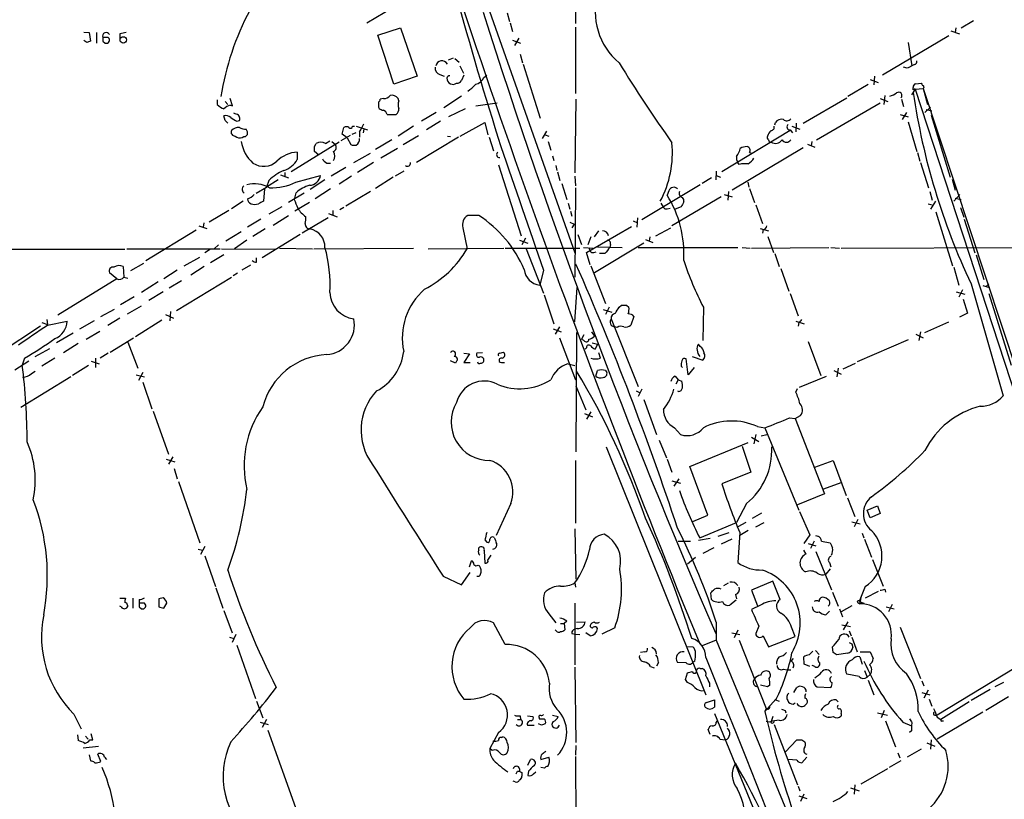
# Model space of a CAD drawing. Extents: x 0 to 1022, y 21 to 830.
# Drawn here: x 352 to 487, y 513 to 620 of the extents above; entities that cross this region are included whole.
import ezdxf

# ---------------------------------------------------------------- set-up
doc = ezdxf.new("R2010")
doc.units = 0
doc.header["$MEASUREMENT"] = 0
doc.layers.add('MAIN', color=5, linetype='CONTINUOUS')

msp = doc.modelspace()

# ---------------------------------------------------------------- linework, layer by layer
at = {"layer": 'MAIN'}
for p, q in [((428.0747, 629.1579), (428.0747, 619.6753)), ((399.3727, 619.7599), (403.098, 621.9613)), ((415.9673, 622.1306), (427.99, 588.0946)), ((418.6767, 621.1146), (419.0153, 619.9293)), ((400.8967, 618.0666), (404.0293, 619.0826)), ((404.0293, 619.0826), (406.3153, 612.3939)), ((419.1, 619.7599), (419.4387, 618.5746)), ((428.0747, 619.1673), (428.0747, 610.0233)), ((480.3987, 619.0826), (480.314, 618.4053)), ((482.854, 620.0139), (481.1607, 618.9979)), ((360.426, 618.4899), (361.188, 618.4053)), ((361.188, 618.4053), (361.3573, 617.2199)), ((362.204, 618.4053), (362.204, 616.9659)), ((365.4213, 618.2359), (365.4213, 617.6433)), ((403.098, 611.2933), (400.8967, 618.0666)), ((479.4673, 617.9819), (470.3233, 612.5633)), ((479.7213, 618.6593), (480.9067, 618.2359)), ((360.8493, 617.0506), (360.426, 617.3046)), ((363.8127, 617.7279), (363.0507, 617.7279)), ((363.0507, 617.2199), (363.3893, 616.9659)), ((419.4387, 617.3893), (420.5393, 616.9659)), ((420.2853, 617.6433), (419.6927, 616.6273)), ((473.8793, 617.0506), (474.3873, 613.8333)), ((420.4547, 615.4419), (420.7933, 614.2566)), ((410.6333, 614.6799), (411.3107, 614.9339)), ((411.48, 614.8493), (412.0727, 614.3413)), ((412.1573, 613.8333), (412.6653, 612.8173)), ((420.878, 614.0873), (423.2487, 606.6366)), ((474.726, 614.0026), (474.3873, 613.8333)), ((406.3153, 612.3939), (403.098, 611.2933)), ((409.448, 612.6479), (410.0407, 612.3939)), ((412.75, 612.5633), (412.4113, 611.8013)), ((415.4593, 612.2246), (415.8827, 612.5633)), ((469.2227, 612.3939), (469.138, 611.2086)), ((473.71, 613.4946), (473.202, 613.6639)), ((465.582, 609.6846), (468.376, 611.2933)), ((468.63, 611.9706), (469.7307, 611.5473)), ((474.8953, 611.3779), (475.6573, 611.4626)), ((412.4113, 609.6846), (409.956, 608.0759)), ((470.662, 609.7693), (470.4927, 608.4993)), ((474.8107, 610.6159), (474.3027, 609.8539)), ((474.5567, 610.5313), (474.5567, 610.8699)), ((474.8107, 610.6159), (475.9113, 610.7006)), ((474.8107, 610.6159), (488.7807, 568.0286)), ((475.9113, 610.7006), (476.504, 608.4993)), ((475.9113, 610.7006), (488.8653, 571.6693)), ((378.7987, 609.1766), (378.7987, 608.4993)), ((379.8993, 608.9226), (380.238, 608.4993)), ((380.9153, 608.3299), (380.5767, 609.3459)), ((380.5767, 608.4146), (380.9153, 608.3299)), ((401.6587, 609.3459), (401.2353, 609.2613)), ((403.7753, 609.0073), (403.6907, 609.3459)), ((414.3587, 608.3299), (417.322, 608.7533)), ((428.1593, 609.2613), (427.99, 599.1013)), ((459.4013, 605.9593), (465.4127, 609.4306)), ((461.264, 603.6733), (469.9847, 608.7533)), ((469.9847, 609.3459), (471.0853, 608.9226)), ((472.948, 609.2613), (473.202, 608.2453)), ((379.8993, 606.2979), (379.73, 606.9753)), ((381.254, 607.2293), (381.0847, 607.3139)), ((400.9813, 608.1606), (401.066, 607.9913)), ((402.1667, 607.1446), (403.4367, 607.1446)), ((408.94, 607.3986), (406.908, 606.2133)), ((412.9193, 607.9066), (410.6333, 606.8059)), ((472.7787, 607.1446), (473.8793, 606.8059)), ((473.6253, 607.3986), (473.0327, 606.4673)), ((476.9273, 608.1606), (476.1653, 607.3986)), ((476.3347, 607.8219), (477.0967, 607.6526)), ((477.012, 607.0599), (479.6367, 598.5086)), ((381.508, 606.2133), (381.8467, 606.2979)), ((409.5327, 606.2133), (407.5853, 605.0279)), ((412.242, 604.1813), (415.6287, 606.0439)), ((415.6287, 606.0439), (416.052, 604.3506)), ((455.5067, 605.7053), (455.5913, 606.0439)), ((458.47, 605.9593), (458.3853, 604.7739)), ((473.8793, 606.1286), (475.0647, 602.0646)), ((381.254, 604.1813), (381.508, 604.0119)), ((382.9473, 604.7739), (382.778, 605.1126)), ((397.0867, 604.2659), (395.8167, 603.5039)), ((395.986, 604.4353), (396.24, 605.3666)), ((396.6633, 603.9273), (395.986, 604.4353)), ((397.3407, 604.4353), (397.9333, 604.6893)), ((397.4253, 605.5359), (397.6793, 605.5359)), ((397.9333, 605.5359), (399.4573, 605.0279)), ((398.3567, 604.7739), (398.3567, 604.0119)), ((398.9493, 605.1126), (398.8647, 604.6046)), ((405.8073, 605.5359), (403.6907, 604.1813)), ((404.368, 602.9959), (406.4847, 604.2659)), ((410.464, 604.1813), (410.8873, 604.0966)), ((424.0953, 604.8586), (423.5027, 603.8426)), ((423.926, 604.3506), (424.434, 604.1813)), ((457.6233, 604.9433), (448.2253, 599.2706)), ((457.6233, 605.0279), (457.962, 604.6046)), ((457.8773, 605.5359), (458.978, 605.1126)), ((395.5627, 603.3346), (388.9587, 599.2706)), ((392.176, 602.7419), (392.43, 603.1653)), ((393.7, 603.1653), (394.2927, 603.5039)), ((394.5467, 603.4193), (395.0547, 602.9959)), ((396.6633, 603.9273), (397.1713, 602.9959)), ((402.844, 603.6733), (400.558, 602.3186)), ((411.988, 604.0119), (406.2307, 600.5406)), ((416.2213, 604.0119), (416.814, 602.1493)), ((424.3493, 603.4193), (424.688, 602.2339)), ((459.994, 603.0806), (461.01, 602.6573)), ((460.5867, 603.4193), (460.502, 602.8266)), ((389.8053, 601.9799), (389.8053, 600.9639)), ((392.7687, 601.5566), (392.176, 602.0646)), ((397.5947, 600.5406), (399.8807, 601.8106)), ((403.606, 602.4879), (401.32, 601.1333)), ((459.4013, 602.5726), (449.6647, 596.7306)), ((452.0353, 601.8953), (452.374, 601.8106)), ((475.1493, 601.8953), (475.488, 600.7099)), ((393.8693, 600.4559), (394.3773, 600.4559)), ((400.304, 600.5406), (398.1027, 599.1859)), ((417.4913, 600.2019), (420.624, 590.4653)), ((424.942, 601.4719), (425.1113, 600.7946)), ((425.3653, 600.1173), (425.5347, 599.4399)), ((450.596, 600.2866), (450.4267, 600.5406)), ((475.5727, 600.5406), (476.6733, 597.0693)), ((387.5193, 598.8473), (388.62, 598.4239)), ((388.112, 599.1859), (388.112, 598.5933)), ((389.636, 597.8313), (393.0227, 598.7626)), ((396.494, 599.8633), (394.462, 598.6779)), ((404.4527, 599.3553), (403.2673, 598.6779)), ((425.6193, 599.2706), (425.958, 598.0853)), ((447.4633, 599.3553), (447.3787, 598.1699)), ((447.4633, 598.7626), (448.056, 598.5086)), ((387.1807, 598.1699), (385.572, 597.1539)), ((385.9107, 598.0853), (385.572, 597.1539)), ((393.6153, 598.1699), (391.5833, 596.8153)), ((397.256, 598.6779), (395.5627, 597.5773)), ((403.0133, 598.5086), (400.558, 596.9846)), ((426.212, 597.6619), (426.8893, 595.4606)), ((427.99, 598.6779), (428.0747, 597.3233)), ((445.262, 597.4926), (437.2187, 592.6666)), ((446.786, 598.4239), (445.516, 597.6619)), ((451.7813, 597.8313), (451.9507, 597.1539)), ((479.8907, 598.2546), (480.314, 596.7306)), ((384.1327, 596.3073), (385.572, 597.1539)), ((385.318, 596.8999), (385.1487, 595.2066)), ((390.7367, 596.3073), (388.62, 595.0373)), ((389.636, 596.3919), (389.382, 595.4606)), ((394.3773, 596.8999), (392.2607, 595.5453)), ((399.8807, 596.5613), (396.494, 594.5293)), ((428.0747, 597.0693), (427.99, 584.7926)), ((440.944, 596.6459), (440.69, 596.0533)), ((448.564, 596.1379), (449.6647, 595.7993)), ((449.1567, 596.5613), (449.072, 595.3759)), ((452.0353, 596.9846), (452.7127, 595.0373)), ((476.8427, 596.5613), (477.1813, 595.3759)), ((480.1447, 595.2066), (480.9913, 596.1379)), ((382.3547, 595.2066), (380.746, 594.1906)), ((391.4987, 595.0373), (389.4667, 593.8519)), ((427.0587, 594.9526), (427.3127, 594.1059)), ((439.8433, 594.9526), (440.182, 594.3599)), ((448.1407, 595.7993), (441.3673, 591.8199)), ((452.882, 594.6986), (453.8133, 592.1586)), ((476.5887, 594.8679), (477.1813, 594.6986)), ((477.6047, 595.2066), (476.9273, 594.1059)), ((480.314, 595.6299), (481.1607, 595.4606)), ((380.4073, 593.9366), (377.698, 592.3279)), ((387.6887, 594.4446), (385.9107, 593.4286)), ((394.1233, 593.5133), (395.3087, 593.0899)), ((394.716, 593.9366), (394.716, 593.2593)), ((396.24, 594.3599), (395.6473, 594.0213)), ((427.3973, 593.8519), (427.5667, 593.1746)), ((440.69, 594.1906), (441.1133, 594.2753)), ((442.6373, 594.4446), (441.7907, 594.1059)), ((477.6893, 593.7673), (479.9753, 586.3166)), ((481.076, 594.3599), (481.4993, 593.0053)), ((376.936, 592.2433), (376.8513, 591.6506)), ((384.81, 592.7513), (382.9473, 591.6506)), ((386.5033, 591.9046), (388.62, 593.2593)), ((394.0387, 592.9206), (390.4827, 590.8039)), ((414.782, 593.2593), (413.258, 593.2593)), ((427.3127, 592.3279), (427.9053, 592.0739)), ((427.9053, 592.0739), (427.5667, 591.5659)), ((436.0333, 592.4973), (436.626, 592.2433)), ((436.626, 592.9206), (436.5413, 591.6506)), ((481.584, 592.7513), (483.0233, 588.0946)), ((375.92, 591.2273), (368.9773, 586.9939)), ((376.2587, 591.8199), (377.3593, 591.4813)), ((379.984, 589.7879), (382.1007, 591.0579)), ((385.4027, 591.3966), (383.7093, 590.3806)), ((390.2287, 590.6346), (384.9793, 587.4173)), ((412.5807, 591.5659), (413.1733, 588.6873)), ((428.4133, 590.6346), (428.9213, 589.2799)), ((429.5987, 588.1793), (435.7793, 591.7353)), ((430.6993, 590.2959), (431.292, 591.1426)), ((439.166, 590.4653), (441.198, 591.5659)), ((453.4747, 591.4813), (454.66, 591.1426)), ((453.898, 591.3119), (453.8133, 590.8039)), ((382.8627, 589.8726), (381.1693, 588.6873)), ((420.37, 589.8726), (421.5553, 589.4493)), ((421.2167, 590.1266), (420.7087, 589.1953)), ((430.1913, 590.2959), (429.768, 589.1953)), ((437.4727, 589.4493), (430.6993, 585.3853)), ((437.7267, 589.9573), (438.7427, 589.5339)), ((438.3193, 590.2959), (438.2347, 589.7033)), ((454.5753, 590.3806), (455.3373, 588.1793)), ((341.2913, 588.6026), (366.0987, 588.6026)), ((366.3527, 588.6873), (379.222, 588.6873)), ((377.8673, 588.6026), (377.1053, 588.0946)), ((378.968, 589.1953), (378.3753, 588.6873)), ((379.3913, 588.6873), (386.842, 588.6026)), ((387.35, 588.7719), (391.922, 588.6873)), ((392.0913, 588.6873), (405.8073, 588.7719)), ((407.8393, 588.6873), (418.2533, 588.7719)), ((418.4227, 588.7719), (428.6673, 588.7719)), ((421.3013, 588.6873), (423.672, 582.5913)), ((429.1753, 588.8566), (430.53, 588.7719)), ((430.1067, 586.4859), (429.5987, 588.1793)), ((429.9373, 588.8566), (430.1067, 588.3486)), ((430.6147, 588.1793), (430.9533, 588.2639)), ((431.1227, 588.9413), (434.5093, 588.8566)), ((432.1387, 588.0099), (431.3767, 588.0099)), ((432.9007, 589.2799), (432.816, 588.8566)), ((436.7107, 588.8566), (450.4267, 588.8566)), ((451.0193, 588.8566), (452.12, 588.7719)), ((452.2893, 588.7719), (462.9573, 588.8566)), ((455.5067, 588.0099), (456.0993, 586.2319)), ((463.2113, 588.8566), (464.3967, 588.7719)), ((464.6507, 588.7719), (510.4553, 588.9413)), ((368.6387, 586.6553), (366.8607, 585.6393)), ((374.2267, 586.3166), (376.428, 587.5019)), ((379.73, 587.8406), (377.8673, 586.7399)), ((384.2173, 586.8246), (384.2173, 587.4173)), ((483.1927, 587.8406), (484.2933, 584.4539)), ((364.998, 584.5386), (363.982, 585.3853)), ((365.8447, 586.2319), (365.9293, 584.7926)), ((373.2953, 585.7239), (371.4327, 584.5386)), ((377.0207, 586.2319), (375.158, 585.0466)), ((381.5927, 585.3006), (381, 584.9619)), ((383.3707, 586.4013), (382.1853, 585.7239)), ((423.672, 585.7239), (423.164, 583.6919)), ((430.1913, 586.3166), (432.2233, 581.1519)), ((456.3533, 585.9779), (457.454, 582.8453)), ((480.1447, 586.1473), (480.822, 583.6919)), ((364.998, 584.5386), (356.87, 579.5433)), ((365.9293, 584.7926), (366.522, 584.6233)), ((370.6707, 584.1153), (368.3847, 582.6759)), ((373.888, 584.2846), (372.1947, 583.2686)), ((380.746, 584.7079), (373.2107, 580.1359)), ((482.5153, 583.8613), (486.918, 568.4519)), ((484.632, 583.5226), (484.9707, 583.8613)), ((371.348, 582.7606), (369.4007, 581.5753)), ((427.99, 578.6119), (428.3287, 583.3533)), ((457.6233, 582.5066), (458.724, 579.4586)), ((480.4833, 582.7606), (481.6687, 582.4219)), ((481.33, 583.0146), (480.822, 581.9986)), ((484.124, 583.6073), (485.0553, 583.3533)), ((484.9707, 582.5066), (488.0187, 572.6853)), ((367.3687, 582.0833), (365.506, 580.9826)), ((423.7567, 582.3373), (425.1113, 578.3579)), ((481.4147, 581.7446), (482.0073, 579.7973)), ((362.7967, 579.3739), (364.6593, 580.3899)), ((366.4373, 579.7126), (368.3847, 580.8133)), ((372.364, 580.0513), (372.2793, 578.7813)), ((431.8847, 580.3053), (433.07, 579.9666)), ((432.7313, 580.6439), (432.2233, 579.6279)), ((434.086, 580.6439), (434.4247, 580.8979)), ((435.102, 580.8979), (435.4407, 580.6439)), ((445.6853, 580.6439), (445.6007, 576.0719)), ((482.0073, 579.7973), (480.9067, 579.2893)), ((354.6687, 578.5273), (355.4307, 578.2733)), ((355.346, 578.9506), (355.4307, 578.2733)), ((355.4307, 578.1886), (358.14, 578.6966)), ((361.8653, 578.7813), (359.8333, 577.5959)), ((365.4213, 579.1199), (363.728, 578.1039)), ((371.1787, 578.8659), (367.538, 576.5799)), ((371.6867, 579.6279), (372.7873, 579.1199)), ((432.9853, 579.0353), (436.7107, 569.7219)), ((436.118, 579.3739), (435.6947, 578.1886)), ((458.3853, 578.6966), (459.5707, 578.3579)), ((458.8087, 578.5273), (458.724, 578.0193)), ((476.1653, 577.1726), (479.4673, 578.6119)), ((354.4993, 578.0193), (348.9113, 574.3786)), ((360.7647, 576.2413), (362.6273, 577.3419)), ((425.0267, 577.6806), (426.1273, 577.2573)), ((425.8733, 577.9346), (425.2807, 576.9186)), ((428.244, 577.1726), (428.1593, 560.7473)), ((430.276, 577.2573), (430.6993, 576.6646)), ((433.832, 577.8499), (433.4933, 577.9346)), ((475.5727, 577.2573), (475.3187, 576.0719)), ((358.9867, 577.0879), (356.7007, 575.7333)), ((364.0667, 574.4633), (367.284, 576.4106)), ((366.522, 575.8179), (367.8767, 572.2619)), ((425.8733, 576.4106), (428.0747, 570.6533)), ((429.26, 576.8339), (428.9213, 576.2413)), ((429.26, 576.0719), (428.9213, 576.2413)), ((430.3607, 575.7333), (431.1227, 575.5639)), ((460.0787, 575.9026), (461.8567, 571.2459)), ((473.8793, 576.1566), (466.852, 573.1086)), ((474.8953, 576.9186), (475.9113, 576.4106)), ((353.7373, 573.8706), (355.7693, 574.9713)), ((359.664, 575.6486), (357.632, 574.3786)), ((415.29, 574.3786), (414.528, 574.2939)), ((417.6607, 574.2939), (418.1687, 574.4633)), ((429.5987, 575.0559), (429.4293, 574.8866)), ((431.1227, 575.5639), (430.784, 574.8866)), ((431.546, 573.6166), (431.292, 574.3786)), ((445.262, 575.2253), (445.008, 575.5639)), ((350.9433, 572.0079), (352.8907, 573.2779)), ((352.298, 573.6166), (351.9593, 572.6853)), ((356.4467, 573.6166), (354.6687, 572.5159)), ((361.442, 573.1933), (362.5427, 572.8546)), ((362.0347, 573.6166), (362.0347, 572.3466)), ((363.8127, 574.2939), (362.712, 573.6166)), ((411.5647, 572.9393), (410.8873, 573.2779)), ((411.734, 573.1933), (411.5647, 572.9393)), ((412.75, 574.2939), (413.512, 574.2093)), ((413.512, 574.2093), (412.75, 573.0239)), ((443.5687, 571.3306), (443.3147, 573.5319)), ((444.1613, 573.8706), (445.6007, 573.3626)), ((353.2293, 571.4999), (353.7373, 571.8386)), ((361.1033, 572.6006), (358.902, 571.2459)), ((368.554, 571.6693), (367.9613, 570.5686)), ((412.75, 573.0239), (413.5967, 573.0239)), ((417.9147, 573.0239), (418.338, 573.0239)), ((427.0587, 572.8546), (427.99, 572.6006)), ((430.8687, 571.1613), (431.1227, 571.9233)), ((432.2233, 571.9233), (432.3927, 571.6693)), ((442.6373, 572.5159), (442.8067, 572.3466)), ((444.4153, 572.3466), (443.5687, 571.3306)), ((463.6347, 571.9233), (464.6507, 571.4153)), ((464.2273, 572.2619), (464.058, 571.0766)), ((464.9047, 572.1773), (466.598, 572.9393)), ((358.648, 571.0766), (351.79, 566.8433)), ((367.6227, 571.3306), (368.808, 571.0766)), ((368.554, 570.3146), (369.824, 566.6739)), ((441.7907, 571.1613), (442.214, 570.6533)), ((442.214, 570.6533), (441.8753, 570.0606)), ((442.214, 570.6533), (442.722, 570.4839)), ((458.8933, 569.6373), (462.6187, 571.1613)), ((428.1593, 569.8066), (429.514, 566.5046)), ((436.4567, 569.1293), (436.9647, 568.8753)), ((437.2187, 569.3833), (436.7107, 568.3673)), ((442.214, 569.0446), (442.214, 569.1293)), ((458.3853, 568.9599), (458.6393, 569.4679)), ((437.4727, 567.9439), (439.2507, 563.1179)), ((369.9933, 566.3353), (372.11, 560.4086)), ((430.1913, 566.2506), (429.5987, 565.2346)), ((429.3447, 565.9966), (430.4453, 565.5733)), ((457.5387, 565.4039), (458.3007, 565.3193)), ((458.3007, 565.3193), (459.0627, 565.7426)), ((458.3007, 565.3193), (462.3647, 554.9899)), ((441.706, 564.0493), (442.5527, 563.1179)), ((453.136, 564.2186), (454.152, 564.0493)), ((454.152, 564.0493), (458.8087, 552.7039)), ((439.5893, 562.3559), (440.6053, 559.9006)), ((452.2893, 562.7793), (453.3053, 562.1866)), ((452.882, 563.1179), (452.628, 561.8479)), ((453.644, 562.9486), (454.406, 563.1179)), ((432.308, 561.4246), (446.024, 527.3039)), ((443.8227, 558.7153), (451.866, 562.0173)), ((451.0193, 561.5093), (452.2047, 557.9533)), ((371.7713, 559.7313), (372.9567, 559.3926)), ((372.7027, 560.0699), (372.11, 559.0539)), ((428.0747, 559.5619), (428.0747, 550.9259)), ((440.69, 559.7313), (441.3673, 557.9533)), ((461.01, 558.6306), (463.55, 559.5619)), ((463.55, 559.5619), (465.328, 554.7359)), ((372.872, 558.4613), (373.2953, 557.0219)), ((446.278, 552.0266), (443.8227, 558.7153)), ((442.2987, 557.0219), (441.6213, 556.0059)), ((452.2047, 557.9533), (448.2253, 556.3446)), ((373.4647, 556.6833), (376.428, 548.2166)), ((441.3673, 556.7679), (442.5527, 556.4293)), ((462.28, 555.6673), (464.6507, 556.5139)), ((462.3647, 554.9899), (458.6393, 553.4659)), ((465.4973, 554.3973), (466.5133, 551.8573)), ((419.1847, 553.6353), (417.1527, 549.2326)), ((451.612, 553.6353), (450.2573, 551.0106)), ((468.2067, 552.7039), (469.646, 553.2966)), ((469.646, 553.2966), (469.9847, 552.2806)), ((444.246, 551.1799), (446.278, 552.0266)), ((452.4587, 551.6033), (453.7287, 552.3653)), ((458.8933, 552.5346), (460.3327, 549.3173)), ((466.9367, 551.4339), (466.4287, 550.4179)), ((468.63, 551.6879), (468.2067, 552.7039)), ((469.9847, 552.2806), (468.63, 551.6879)), ((427.99, 550.1639), (428.1593, 543.2213)), ((445.1773, 548.8939), (450.2573, 551.0106)), ((451.5273, 551.0106), (450.4267, 550.4179)), ((452.882, 550.4179), (454.0673, 551.0106)), ((466.09, 551.0953), (467.2753, 550.8413)), ((446.6167, 548.8093), (445.008, 548.5553)), ((447.7173, 549.1479), (449.2413, 549.6559)), ((449.58, 548.7246), (448.1407, 548.0473)), ((450.6807, 549.6559), (450.4267, 545.5073)), ((451.866, 549.9099), (450.6807, 549.2326)), ((460.3327, 549.3173), (459.486, 548.1319)), ((461.0947, 549.2326), (461.4333, 549.1479)), ((467.5293, 549.5713), (467.7833, 548.8939)), ((467.868, 548.7246), (468.7993, 546.2693)), ((376.174, 547.3699), (376.7667, 547.2006)), ((377.1053, 547.7086), (376.5127, 546.6079)), ((414.782, 547.2006), (414.782, 547.5393)), ((415.6287, 548.6399), (415.8827, 548.3013)), ((442.214, 548.4706), (443.9073, 548.4706)), ((447.1247, 547.5393), (445.6007, 546.7773)), ((460.0787, 548.1319), (461.1793, 547.7933)), ((460.9253, 548.4706), (460.4173, 547.4546)), ((461.9413, 548.4706), (463.1267, 548.2166)), ((377.1053, 546.4386), (378.5447, 542.2053)), ((415.544, 547.1159), (415.6287, 545.4226)), ((416.052, 545.8459), (416.4753, 546.5233)), ((443.484, 545.3379), (444.5847, 546.2693)), ((459.8247, 546.6926), (459.486, 547.2006)), ((461.1793, 547.0313), (463.296, 541.7819)), ((468.9687, 545.9306), (470.408, 542.2899)), ((413.512, 544.9146), (413.766, 545.7613)), ((414.6973, 545.1686), (414.8667, 545.0839)), ((463.1267, 544.6606), (462.534, 543.8986)), ((463.042, 545.5073), (463.2113, 544.9146)), ((409.8713, 543.6446), (412.4113, 542.4593)), ((412.4113, 542.4593), (413.5967, 544.1526)), ((378.6293, 542.0359), (379.5607, 539.2419)), ((427.99, 542.7133), (428.0747, 542.1206)), ((448.4793, 542.3746), (449.1567, 542.7133)), ((455.2527, 542.9673), (452.2893, 541.6973)), ((456.2687, 540.4273), (455.2527, 542.9673)), ((467.9527, 542.2053), (467.106, 540.1733)), ((470.662, 541.8666), (470.7467, 541.4433)), ((506.8147, 542.1206), (477.8587, 524.5099)), ((365.4213, 540.5966), (366.1833, 540.5966)), ((367.1993, 540.5966), (367.1993, 539.2419)), ((371.348, 540.6813), (370.7553, 540.5119)), ((446.786, 540.4273), (446.7013, 541.3586)), ((450.088, 541.1046), (450.2573, 540.5119)), ((452.2893, 541.6973), (453.136, 539.5806)), ((463.4653, 541.4433), (464.2273, 539.4959)), ((467.36, 540.7659), (467.1907, 539.8346)), ((469.7307, 541.5279), (467.9527, 540.5966)), ((365.5907, 539.4113), (365.4213, 539.4959)), ((366.4373, 539.6653), (366.4373, 539.4113)), ((368.046, 540.4273), (368.046, 539.9193)), ((368.808, 539.9193), (368.046, 539.9193)), ((368.046, 539.4113), (368.3847, 539.1573)), ((370.7553, 540.5119), (370.7553, 539.4113)), ((371.4327, 539.2419), (371.856, 539.9193)), ((427.99, 539.9193), (427.99, 531.4526)), ((450.1727, 540.3426), (449.326, 539.6653)), ((453.5593, 539.6653), (452.2893, 539.0726)), ((464.3967, 539.1573), (464.82, 538.0566)), ((466.09, 539.5806), (464.6507, 538.7339)), ((466.9367, 540.0039), (467.1907, 539.8346)), ((467.106, 540.1733), (467.7833, 539.9193)), ((470.8313, 539.4113), (471.932, 539.1573)), ((471.678, 539.7499), (471.17, 538.7339)), ((379.73, 538.9033), (380.8307, 535.8553)), ((424.434, 538.4799), (425.3653, 537.2099)), ((463.042, 538.8186), (462.534, 538.3106)), ((418.4227, 534.2466), (416.814, 537.2099)), ((426.0427, 537.1253), (426.5507, 537.1253)), ((426.8893, 537.4639), (426.5507, 537.1253)), ((426.5507, 537.1253), (426.6353, 536.2786)), ((428.244, 537.2946), (429.4293, 537.3793)), ((433.4933, 536.5326), (431.7153, 535.6859)), ((447.4633, 537.2946), (447.4633, 534.8393)), ((453.3053, 536.7866), (452.882, 535.7706)), ((458.3007, 535.3473), (457.7927, 536.6173)), ((464.7353, 536.9559), (465.9207, 536.7019)), ((465.582, 537.3793), (464.9047, 536.2786)), ((472.7787, 536.6173), (475.5727, 529.5899)), ((380.492, 535.2626), (381.0847, 535.0933)), ((381.3387, 535.6013), (380.8307, 534.5006)), ((425.45, 536.1093), (425.2807, 536.2786)), ((427.5667, 535.7706), (428.0747, 535.6859)), ((428.3287, 536.4479), (427.99, 536.3633)), ((428.0747, 535.6859), (428.6673, 535.6013)), ((430.1067, 535.4319), (429.514, 535.8553)), ((449.58, 535.8553), (450.6807, 535.6013)), ((450.4267, 536.1939), (449.9187, 535.1779)), ((453.898, 535.4319), (454.66, 533.9079)), ((454.66, 533.9079), (458.3007, 535.3473)), ((465.7513, 536.1093), (466.0053, 535.4319)), ((466.09, 535.2626), (466.852, 533.2306)), ((381.508, 534.1619), (384.048, 526.7959)), ((443.3993, 533.9926), (444.246, 533.9079)), ((447.4633, 534.8393), (445.516, 534.0773)), ((447.4633, 534.8393), (464.1427, 494.3686)), ((450.596, 534.8393), (454.3213, 525.4413)), ((463.55, 533.1459), (463.4653, 533.9079)), ((466.09, 534.3313), (466.2593, 533.8233)), ((437.642, 533.2306), (437.0493, 533.1459)), ((459.5707, 531.5373), (459.486, 532.5533)), ((460.248, 532.8073), (460.756, 533.3153)), ((461.0947, 533.3999), (461.6027, 532.8919)), ((465.4973, 533.0613), (464.058, 532.8073)), ((467.1907, 532.5533), (467.5293, 531.5373)), ((467.2753, 533.2306), (468.63, 533.2306)), ((468.63, 533.2306), (469.0533, 532.2993)), ((427.99, 531.1139), (428.1593, 520.7846)), ((438.404, 531.1986), (438.912, 531.0293)), ((439.5047, 531.7913), (439.2507, 531.2833)), ((443.3147, 531.7066), (442.1293, 531.7913)), ((444.5, 531.9606), (444.246, 531.7913)), ((458.0467, 532.2993), (457.708, 531.9606)), ((460.3327, 531.1986), (459.5707, 531.5373)), ((461.01, 531.1986), (460.6713, 531.3679)), ((443.23, 529.4206), (443.484, 530.3519)), ((445.262, 530.9446), (445.516, 530.9446)), ((456.692, 530.8599), (457.2, 530.7753)), ((457.2, 530.7753), (457.708, 530.7753)), ((467.106, 529.8439), (465.4127, 530.1826)), ((467.868, 530.6906), (468.2067, 529.7593)), ((468.2067, 529.7593), (468.63, 530.0979)), ((443.484, 528.9973), (443.23, 529.4206)), ((446.532, 528.9126), (446.532, 528.4046)), ((454.4907, 528.4046), (453.5593, 528.6586)), ((454.8293, 528.6586), (454.4907, 528.4046)), ((461.3487, 528.4046), (463.2113, 528.3199)), ((468.376, 529.3359), (469.138, 527.3039)), ((475.742, 529.2513), (475.996, 528.5739)), ((485.8173, 528.4893), (487.0027, 529.0819)), ((458.1313, 527.6426), (458.5547, 528.3199)), ((475.742, 527.6426), (476.8427, 527.3039)), ((476.5887, 527.9813), (475.996, 526.8806)), ((485.14, 528.0659), (482.5153, 526.5419)), ((487.68, 527.0499), (484.5473, 525.1873)), ((384.2173, 526.4573), (385.064, 524.1713)), ((446.1087, 526.2879), (447.2093, 526.6266)), ((447.2093, 526.6266), (447.2093, 525.6106)), ((455.676, 526.7113), (454.152, 525.0179)), ((455.5913, 526.6266), (456.0993, 526.4573)), ((458.0467, 526.0339), (458.3007, 526.2033)), ((463.9733, 526.6266), (464.2273, 526.3726)), ((476.758, 526.7113), (477.0967, 525.7799)), ((482.2613, 526.3726), (478.3667, 523.9173)), ((359.0713, 524.6793), (360.0873, 522.6473)), ((420.4547, 524.4253), (420.5393, 523.9173)), ((421.4707, 524.4253), (422.2327, 524.3406)), ((424.942, 524.5099), (425.704, 524.3406)), ((447.2093, 524.7639), (454.152, 507.8306)), ((454.3213, 525.4413), (454.152, 525.0179)), ((455.2527, 524.3406), (454.9987, 523.6633)), ((456.946, 525.1873), (457.0307, 524.8486)), ((464.6507, 524.7639), (464.6507, 524.4253)), ((469.646, 524.8486), (471.0007, 524.5099)), ((470.5773, 525.1873), (470.154, 524.1713)), ((477.52, 524.5099), (477.8587, 524.5099)), ((484.124, 524.9333), (477.8587, 521.2079)), ((384.7253, 523.5786), (385.826, 523.2399)), ((385.572, 523.9173), (384.9793, 522.8166)), ((420.116, 523.9173), (420.5393, 523.9173)), ((421.4707, 523.1553), (422.402, 523.1553)), ((423.418, 523.1553), (422.9947, 523.3246)), ((423.0793, 524.1713), (423.0793, 524.0019)), ((447.4633, 523.4939), (447.6327, 523.7479)), ((454.8293, 523.5786), (454.3213, 523.6633)), ((454.9987, 523.4939), (454.9987, 523.6633)), ((455.422, 523.2399), (458.6393, 514.9426)), ((470.7467, 523.7479), (472.1013, 520.1919)), ((473.1173, 523.5786), (474.3027, 523.0706)), ((474.3873, 523.4939), (474.3027, 523.0706)), ((477.8587, 524.2559), (478.3667, 523.9173)), ((478.536, 523.7479), (478.7053, 523.7479)), ((359.5793, 521.8006), (359.664, 521.0386)), ((360.68, 521.6313), (361.0187, 521.2079)), ((361.696, 521.1233), (361.442, 521.9699)), ((385.7413, 522.4779), (389.5513, 511.8099)), ((417.4913, 522.1393), (416.306, 519.9379)), ((446.6167, 521.8853), (446.3627, 522.5626)), ((474.3027, 522.3933), (474.0487, 522.1393)), ((360.3413, 520.0226), (362.458, 520.2766)), ((361.2727, 521.1233), (361.696, 521.1233)), ((417.9147, 521.4619), (418.084, 521.5466)), ((428.1593, 520.3613), (428.0747, 519.0066)), ((447.9713, 521.2079), (448.7333, 521.1233)), ((456.946, 519.4299), (458.5547, 521.1233)), ((459.232, 521.1233), (459.6553, 520.8693)), ((476.4193, 520.6999), (477.52, 520.2766)), ((477.012, 521.1233), (476.9273, 519.8533)), ((361.188, 519.0913), (361.3573, 518.2446)), ((362.7967, 518.1599), (362.3733, 519.1759)), ((416.6447, 519.6839), (416.306, 519.9379)), ((428.0747, 518.8373), (428.1593, 499.4486)), ((472.44, 519.3453), (472.694, 518.6679)), ((475.6573, 519.8533), (473.71, 518.7526)), ((363.3047, 518.7526), (363.5587, 518.4139)), ((421.5553, 517.6519), (421.894, 518.4139)), ((423.3333, 518.4139), (424.434, 518.7526)), ((458.5547, 518.3293), (457.3693, 518.4139)), ((459.9093, 518.7526), (459.232, 517.9906)), ((472.8633, 518.2446), (471.2547, 517.3133)), ((420.116, 516.8053), (420.37, 516.8053)), ((420.7087, 516.6359), (420.7087, 516.1279)), ((421.64, 516.8053), (421.5553, 516.2126)), ((422.3173, 516.4666), (422.656, 516.7206)), ((423.8413, 517.2286), (423.3333, 517.3133)), ((471.0007, 517.1439), (467.36, 515.0273)), ((419.7773, 515.3659), (419.5233, 515.4506)), ((458.724, 514.7733), (458.978, 514.0959)), ((466.5133, 514.9426), (466.4287, 513.6726)), ((459.486, 513.6726), (459.0627, 512.6566)), ((465.9207, 514.5193), (467.106, 514.0959)), ((458.8087, 513.4186), (459.9093, 513.0799))]:
    msp.add_line(p, q, dxfattribs=at)
msp.add_circle((365.8727, 617.4057), 0.4406, dxfattribs=at)
for centre, radius, start, end in [((1681.2951, 1044.2576), 1337.1657, 196.8302729, 202.417245), ((901.73, 757.1271), 507.9311, 195.234891, 197.69495), ((439.8996, 621.2458), 9.091, 162.968073, 230.246396), ((416.1765, 603.817), 37.3206, 151.799231, 171.08598), ((1269.6125, 892.5116), 896.2882, 197.6202365, 203.4544828), ((363.5302, 617.909), 0.5126, 28.204626, 200.690803), ((408.1994, 406.6217), 215.8947, 101.19925, 101.428407), ((403.4308, 490.1279), 133.8752, 108.317001, 108.54617), ((490.0506, 617.4739), 127.0002, 179.885409, 180.114592), ((363.5247, 617.3893), 0.4445, 252.266131, 49.616804), ((409.7053, 613.671), 0.8654, 28.753653, 169.189995), ((611.2181, 723.5237), 208.1228, 211.669102, 215.30286), ((558.7286, 444.3291), 189.3281, 116.453857, 116.683026), ((474.6159, 614.4429), 0.4539, 284.039305, 8.578205), ((409.6681, 613.5283), 0.9076, 171.407427, 255.963757), ((410.8087, 612.0371), 0.4415, 90.778604, 166.536569), ((411.2178, 612.1486), 0.8386, 180.594461, 246.788849), ((411.2524, 612.0025), 0.7235, 239.692258, 311.733506), ((411.8186, 612.1399), 0.6826, 262.88019, 330.261365), ((411.0126, 614.1315), 4.3877, 300.780566, 319.695012), ((414.0299, 612.7979), 1.5401, 282.327049, 338.145396), ((475.0053, 610.9377), 0.4537, 104.030118, 188.59446), ((560.4369, 653.6532), 94.6976, 206.457251, 206.68638), ((475.822, 610.9029), 0.221, 293.817796, 88.781676), ((401.7456, 610.3907), 1.0484, 265.245435, 323.650382), ((402.7953, 608.6607), 1.1275, 37.424828, 100.491662), ((470.8528, 611.9914), 2.3575, 281.90906, 306.972457), ((472.5598, 609.763), 0.45, 312.397847, 129.970209), ((474.726, 610.4467), 0.1892, 63.407865, 153.448488), ((566.2012, 623.5237), 92.609, 188.2765, 205.358315), ((380.6462, 610.3743), 2.6323, 225.423265, 249.631202), ((380.9918, 606.763), 1.7029, 104.108052, 137.813219), ((570.3312, 608.4992), 169.3502, 179.885409, 180.114558), ((400.6852, 609.3034), 0.5517, 302.460041, 355.623597), ((405.2582, 608.4993), 1.5675, 161.089977, 198.910024), ((379.9838, 606.0717), 0.9386, 43.795632, 105.688804), ((381.2582, 606.5777), 0.6516, 334.571434, 90.369305), ((401.7174, 608.6928), 0.9573, 227.120783, 266.484521), ((401.2865, 606.9042), 0.9125, 15.276047, 65.926575), ((402.7895, 607.8945), 0.9906, 310.795783, 5.608144), ((295.4062, 521.4411), 119.7487, 44.893901, 45.12305), ((508.0735, 818.1237), 246.8296, 238.922635, 239.151838), ((395.6784, 606.9257), 3.4356, 321.220906, 342.18525), ((456.4867, 605.3587), 1.1275, 79.508338, 142.575172), ((457.1604, 606.9848), 0.698, 227.851101, 321.6722), ((457.581, 605.4371), 0.4114, 120.966145, 275.901842), ((381.2539, 604.7316), 0.5503, 157.372926, 270.010412), ((381.8719, 603.6582), 1.7086, 90.845088, 131.222204), ((382.8932, 607.3695), 2.2598, 242.413275, 267.077961), ((382.4877, 604.5894), 0.4952, 264.390726, 21.872304), ((396.5786, 604.7319), 0.7194, 61.913927, 118.079046), ((397.1411, 605.542), 0.2843, 218.087058, 358.770406), ((454.8292, 604.0119), 0.3785, 153.414641, 243.448488), ((456.6483, 603.2932), 2.3332, 134.991318, 157.627211), ((454.9799, 605.4042), 0.4613, 272.335786, 16.588605), ((381.9039, 604.8215), 0.9012, 243.941047, 306.449005), ((387.1189, 604.225), 5.0825, 189.121312, 227.866903), ((393.065, 602.1912), 1.1628, 56.900322, 123.099678), ((394.5784, 602.6255), 0.6034, 291.619776, 37.870819), ((397.7639, 604.8599), 1.9559, 252.363579, 274.968472), ((397.3691, 603.7297), 0.994, 304.582144, 6.521602), ((427.1513, 601.9105), 14.279, 331.998489, 5.382392), ((454.9564, 603.631), 0.2994, 171.878017, 278.121983), ((455.5888, 604.2776), 1.1124, 237.962951, 327.094248), ((457.1154, 604.0225), 0.6878, 210.50524, 329.490532), ((390.0397, 597.7557), 4.2307, 93.176074, 135.710582), ((222.876, 602.4033), 169.3003, 359.885375, 0.114591), ((393.7425, 601.4296), 1.2341, 329.033059, 30.966941), ((417.6607, 601.6412), 0.4234, 126.867191, 270), ((4675.2601, 2054.7359), 4498.2216, 198.8319121, 199.0610944), ((447.9431, 603.123), 2.8928, 323.12931, 347.317588), ((451.811, 600.4881), 2.2567, 92.903231, 117.605171), ((451.5487, 602.1917), 0.5698, 328.653381, 74.94421), ((385.191, 602.7844), 2.76, 237.530082, 311.265801), ((387.026, 602.4605), 3.1566, 286.882139, 331.698384), ((394.5892, 601.7683), 1.4969, 208.737847, 241.253601), ((404.9698, 600.4499), 0.4241, 231.654583, 12.351463), ((451.4007, 601.1758), 1.1628, 169.520187, 213.110624), ((451.5697, 595.2507), 5.1292, 86.688312, 100.943202), ((450.5543, 602.445), 2.4537, 302.315026, 327.684974), ((390.4146, 593.5304), 6.4057, 112.699196, 134.677435), ((391.4171, 599.0343), 1.6284, 272.872245, 350.395383), ((383.8691, 593.1374), 4.47, 61.597411, 103.011526), ((386.3233, 604.5806), 7.5185, 267.499623, 296.142787), ((382.8768, 596.8482), 0.6459, 132.640693, 236.88575), ((382.5013, 597.2746), 1.7859, 284.461877, 320.468831), ((392.8824, 592.6556), 4.9496, 106.233673, 130.986755), ((427.9311, 588.0249), 15.0746, 356.400929, 32.179712), ((441.6083, 596.4387), 0.6959, 41.51592, 162.67692), ((443.0183, 596.3496), 0.6694, 161.562344, 251.570465), ((383.7582, 595.6242), 0.8147, 185.557346, 248.173778), ((383.9633, 596.3075), 1.5266, 250.563296, 289.436704), ((469.4899, 425.6774), 189.3504, 116.45046, 116.679629), ((685.9396, 721.8588), 322.3708, 203.084578, 203.313777), ((612.1615, 510.0933), 189.3505, 153.316988, 153.54613), ((442.447, 595.2913), 0.5555, 342.243539, 49.643715), ((392.7026, 595.7832), 3.1913, 208.19679, 237.559377), ((440.5207, 594.5294), 0.3787, 206.585347, 296.551521), ((391.5766, 592.0727), 0.6761, 172.700491, 270.56777), ((388.6169, 592.8363), 2.3873, 343.508337, 6.097947), ((414.0669, 591.9536), 1.536, 121.778813, 194.620717), ((405.5246, 579.1151), 16.9044, 23.326053, 56.795193), ((391.0987, 588.9261), 2.5176, 358.418086, 78.902073), ((431.8621, 590.3523), 0.7927, 8.195522, 94.492942), ((453.8132, 591.9047), 0.5988, 278.140927, 351.859073), ((432.4585, 589.4116), 0.4614, 343.41494, 87.66472), ((375.3628, 583.7287), 18.9591, 356.816733, 15.692301), ((400.611, 595.9728), 14.522, 297.565724, 329.888431), ((430.4453, 588.5178), 0.3785, 206.551513, 296.585359), ((644.1796, 419.0864), 271.1024, 141.228082, 141.457236), ((384.2767, 587.7816), 0.9588, 227.155503, 266.448267), ((52.5603, 421.2619), 410.3676, 18.319761, 23.755263), ((483.5766, 600.3856), 42.7257, 198.146752, 207.519909), ((364.4689, 585.6181), 0.5397, 78.694232, 205.553719), ((365.2819, 585.1064), 1.2584, 63.432913, 124.19266), ((423.3758, 586.0204), 2.3381, 185.197313, 264.802687), ((365.3311, 585.1515), 0.6976, 241.476725, 329.037652), ((398.0852, 582.7979), 3.7945, 181.842499, 262.572693), ((413.1097, 576.394), 8.8516, 130.753648, 192.037975), ((433.7262, 579.0705), 0.7417, 101.525044, 182.720065), ((222.182, 707.2206), 246.8298, 328.919662, 329.148844), ((434.7634, 750.2478), 169.3502, 269.885409, 270.114558), ((433.0669, 580.3903), 2.3873, 343.508337, 6.097947), ((355.5352, 578.7671), 2.6058, 290.474724, 358.449644), ((393.5604, 578.2274), 4.1144, 274.305678, 11.324134), ((433.5553, 578.6308), 0.699, 144.638616, 264.910957), ((435.383, 578.7468), 0.9662, 40.47072, 91.601349), ((458.5126, 579.2467), 0.778, 292.371723, 337.628278), ((-323.8834, 1571.6831), 1203.536, 304.1336662, 304.3628493), ((434.3718, 577.0773), 0.9425, 65.455419, 124.941222), ((435.0174, 578.8377), 0.9381, 254.285299, 316.217957), ((316.2496, 633.3479), 69.7661, 301.111375, 305.181548), ((429.5758, 576.2478), 0.3616, 209.117724, 358.969896), ((429.5329, 577.8667), 1.675, 283.971531, 314.136456), ((397.5371, 575.3126), 6.9578, 297.290933, 353.690091), ((411.226, 574.2093), 0.3787, 296.558284, 153.441716), ((417.8722, 574.0823), 0.4828, 285.265529, 52.109403), ((429.9296, 575.1022), 0.3341, 38.437515, 187.965195), ((431.123, 575.9878), 1.1522, 216.039438, 252.889228), ((445.7697, 574.9713), 0.9651, 142.117206, 195.260326), ((446.1937, 574.7681), 1.356, 182.147058, 221.445099), ((444.669, 574.2938), 1.1043, 4.404277, 57.518859), ((445.0601, 573.9748), 0.8167, 311.445945, 29.63176), ((394.383, 564.511), 9.6273, 93.058675, 165.460573), ((411.4437, 573.4715), 0.402, 316.219304, 96.914657), ((414.7608, 574.0822), 0.3147, 137.717737, 289.667298), ((414.8666, 573.1297), 0.2548, 184.750569, 311.659678), ((414.9937, 573.2639), 0.5372, 29.92479, 103.674108), ((415.0698, 573.3626), 0.4247, 265.434687, 23.492649), ((417.6606, 574.0823), 0.2116, 89.972923, 216.875312), ((417.883, 573.3308), 0.3086, 67.85722, 275.897224), ((430.8687, 576.2411), 2.7105, 255.527461, 284.470492), ((444.2055, 572.7273), 1.5824, 159.637627, 187.677432), ((443.103, 573.2073), 0.3875, 56.88812, 169.502061), ((274.0805, 562.3872), 78.5567, 359.791914, 7.532657), ((428.2311, 569.2148), 3.824, 107.854041, 157.902828), ((335.614, 516.0906), 108.1118, 19.176625, 31.041012), ((431.673, 570.4418), 1.5804, 69.622594, 110.377406), ((431.9329, 571.4849), 0.4954, 264.416009, 21.852954), ((351.9253, 572.9058), 1.9176, 273.548936, 312.846529), ((415.549, 566.5445), 3.9378, 63.240389, 165.648275), ((420.442, 577.3537), 7.9325, 246.838683, 302.36217), ((431.4931, 571.775), 0.8756, 224.504847, 296.567978), ((442.2566, 570.1874), 1.0796, 115.565794, 168.6807), ((440.4334, 569.8063), 2.3868, 353.898391, 16.492768), ((406.4341, 563.7385), 7.8504, 136.631035, 216.636637), ((434.5698, 571.2481), 7.2939, 320.303253, 345.186988), ((442.2246, 569.632), 0.5875, 268.966174, 352.232638), ((452.3709, 565.8303), 6.7799, 12.964023, 27.490267), ((483.8668, 570.9641), 3.9523, 268.818438, 320.533728), ((396.6536, 558.793), 14.1596, 144.934454, 193.10456), ((416.2251, 564.808), 5.2467, 148.868252, 270.883487), ((442.9946, 566.5497), 2.8129, 179.193357, 242.735344), ((458.084, 566.4977), 1.2361, 322.348605, 43.675705), ((486.5796, 555.7092), 11.6437, 103.885628, 153.433849), ((449.5869, 556.3786), 8.6059, 65.64415, 116.959562), ((117.2005, 1411.3886), 911.8773, 291.6856525, 291.9148388), ((443.4416, 565.8618), 2.8843, 252.050011, 321.068118), ((340.9192, 556.8311), 12.8484, 347.924896, 24.219307), ((445.7171, 560.9305), 9.3792, 308.940009, 3.019755), ((436.6447, 599.3132), 55.1015, 305.700765, 315.826467), ((414.9205, 555.2265), 4.5514, 339.536778, 72.277245), ((1499.7399, 1243.0753), 1294.9969, 211.884128, 212.6905988), ((337.4799, 560.466), 45.6448, 339.51399, 353.85834), ((496.8502, 574.8976), 57.847, 199.683519, 206.713219), ((531.4125, 583.0873), 87.3801, 197.821359, 202.494665), ((326.3277, 543.6927), 29.0971, 349.340597, 21.048793), ((470.7353, 552.2382), 3.0281, 129.742583, 230.256207), ((317.6345, 495.9378), 132.3661, 17.206244, 24.868809), ((362.854, 510.0306), 88.8935, 17.86071, 26.899623), ((669.7555, 485.648), 261.8175, 165.849176, 166.078359), ((415.9815, 548.6258), 0.3392, 253.066164, 16.933836), ((416.687, 548.654), 0.3875, 56.88812, 169.502061), ((628.7644, 633.2138), 227.997, 201.682161, 201.91132), ((432.1965, 547.2314), 2.1752, 93.756253, 178.580083), ((430.1356, 545.7023), 4.1674, 345.524596, 62.59134), ((461.1312, 548.3921), 0.8139, 5.534773, 68.212969), ((465.2835, 546.3974), 4.9698, 302.485782, 44.973098), ((415.1245, 547.2584), 0.443, 341.237884, 140.643246), ((416.6589, 547.9672), 0.6014, 276.722081, 15.894358), ((418.0447, 549.871), 12.2532, 324.257178, 347.817751), ((632.6009, 632.5179), 189.2834, 206.447062, 206.676272), ((461.8571, 547.2852), 1.6282, 332.098704, 8.978664), ((415.2054, 546.9466), 0.4937, 149.040224, 239.024302), ((460.316, 545.4465), 1.3394, 111.517836, 244.529298), ((463.3666, 545.8826), 0.4962, 108.237781, 229.143208), ((413.6557, 545.3208), 0.4541, 351.450515, 75.942335), ((414.4395, 545.4801), 0.4044, 214.114473, 309.611441), ((413.7656, 544.3219), 1.3391, 341.571817, 34.684599), ((415.7274, 545.7472), 0.3393, 253.087238, 16.912762), ((418.6727, 541.86), 15.749, 340.228562, 10.243216), ((453.6118, 549.972), 5.4844, 234.496084, 272.105553), ((486.9252, 579.1495), 112.1755, 197.996807, 206.944396), ((414.655, 544.0256), 0.4016, 251.565051, 341.565051), ((451.2752, 537.1815), 7.7379, 328.564221, 70.852037), ((460.3848, 542.6377), 1.7247, 56.02154, 111.954402), ((462.0805, 544.9571), 1.1516, 230.546065, 293.192057), ((426.0247, 539.2649), 3.0251, 89.65907, 136.20144), ((426.3408, 545.6085), 3.332, 264.867066, 299.667245), ((319.9553, 668.6126), 179.6055, 314.885409, 315.114591), ((447.675, 540.638), 1.3139, 69.240821, 110.759179), ((449.58, 541.8157), 1.0145, 33.428488, 104.499224), ((449.82, 541.8736), 0.8144, 289.213679, 17.656219), ((427.9939, 711.1246), 174.5533, 283.919686, 284.148845), ((367.0299, 540.1734), 0.9465, 153.440363, 190.316217), ((367.962, 541.9494), 1.5244, 273.158773, 303.708832), ((370.9014, 539.8333), 0.9585, 5.147885, 62.226424), ((426.4462, 540.3946), 2.7776, 159.691909, 223.57771), ((462.1788, 540.2093), 0.5772, 105.350887, 183.575715), ((461.9007, 539.2454), 1.5257, 41.577715, 85.289065), ((366.014, 539.6652), 0.4936, 210.955794, 329.044206), ((366.1411, 539.7077), 0.2992, 351.85365, 98.14635), ((495.0459, 539.6653), 127.0002, 179.885409, 180.114592), ((368.5202, 539.5806), 0.4445, 252.249926, 49.644795), ((413.444, 708.6765), 174.5653, 255.845177, 256.07436), ((447.7777, 541.6787), 1.5967, 231.604146, 289.473275), ((449.079, 540.4413), 0.8144, 199.213679, 287.656219), ((455.7646, 535.8648), 4.394, 91.155384, 120.125126), ((456.7767, 539.5171), 1.0424, 119.16672, 246.034162), ((461.3487, 539.3637), 0.6791, 175.980509, 291.96435), ((461.264, 539.5376), 0.7203, 61.951376, 118.048624), ((462.3858, 540.0039), 0.7036, 313.785044, 21.16028), ((466.979, 540.1309), 0.1339, 18.462013, 251.578587), ((467.2942, 535.5825), 4.2534, 352.245572, 91.394356), ((369.5073, 535.3024), 14.8916, 168.345684, 225.509032), ((425.4708, 535.5798), 2.3584, 53.024664, 78.077809), ((1024.2783, 791.9211), 625.3829, 203.8478892, 204.0770796), ((454.5943, 535.7588), 3.3116, 15.024923, 57.915756), ((463.0201, 540.6162), 2.3563, 233.019707, 258.094435), ((417.9815, 531.2074), 6.8981, 129.468236, 220.676701), ((415.5778, 535.1019), 2.4437, 59.611249, 144.164142), ((428.4134, 537.4638), 1.0194, 265.234025, 355.245227), ((430.3606, 536.8148), 0.2601, 167.454468, 310.620402), ((430.6635, 536.7182), 0.5775, 86.445945, 164.625662), ((430.7677, 536.3275), 0.3748, 18.73462, 129.359318), ((431.038, 537.9295), 0.7196, 241.921424, 298.078576), ((425.7848, 536.3362), 0.4045, 214.126202, 309.613322), ((425.9833, 536.9816), 0.9588, 273.551733, 312.844497), ((428.143, 535.8065), 0.5774, 105.364771, 183.564574), ((430.0219, 536.5327), 1.1041, 274.405074, 355.594926), ((443.2573, 532.4507), 2.7667, 0.370687, 72.772726), ((453.4505, 535.7828), 0.5686, 181.229378, 321.898797), ((465.0745, 534.9112), 0.7626, 27.438702, 179.045785), ((418.6216, 528.3235), 5.9265, 5.704725, 91.923292), ((438.3463, 532.9473), 0.9049, 1.855572, 75.472355), ((443.5992, 533.1581), 0.9902, 354.39016, 49.217958), ((209.9059, 746.0766), 330.6175, 320.07871, 320.307909), ((465.3703, 533.9503), 0.898, 278.130102, 351.869898), ((508.2306, 619.0609), 94.6305, 243.3271, 243.556364), ((476.3607, 534.3315), 4.899, 172.055639, 236.05757), ((437.6067, 532.6097), 0.7354, 171.169134, 266.148614), ((437.6662, 533.5814), 0.3516, 266.053693, 26.557763), ((437.6832, 531.7485), 1.822, 1.346038, 35.528904), ((442.8699, 532.333), 0.9176, 77.999436, 216.183006), ((441.2406, 532.765), 3.3572, 346.136778, 5.063402), ((55947.1639, 22688.8619), 59760.2066, 201.76218571, 201.991368708), ((434.1445, 537.6711), 24.1604, 333.023343, 349.204831), ((457.1363, 531.6433), 1.3797, 138.732034, 184.40635), ((455.8504, 534.1474), 1.6134, 278.874409, 321.62915), ((460.3329, 531.2827), 1.527, 93.187323, 123.684864), ((462.044, 532.2085), 0.6157, 135.783022, 234.598617), ((379.154, 405.9766), 152.6261, 56.200547, 56.42973), ((466.979, 531.6305), 0.9467, 77.079319, 148.163333), ((437.247, 530.6201), 1.2936, 26.565051, 76.120598), ((443.744, 532.1481), 0.6159, 225.802667, 324.596423), ((456.3957, 531.3257), 0.552, 175.615624, 302.460844), ((457.4861, 531.3526), 0.6472, 330.027799, 69.949581), ((461.264, 531.5655), 0.4462, 235.305659, 18.434949), ((466.5667, 530.8538), 1.335, 107.076223, 210.183529), ((495.7178, 543.8489), 30.359, 203.053522, 221.888806), ((467.953, 532.3837), 1.1035, 302.461635, 355.613639), ((467.8157, 530.727), 1.029, 322.311567, 44.842508), ((401.4785, 699.7381), 174.5169, 283.927616, 284.156831), ((444.4577, 530.6059), 0.3055, 195.937669, 15.960854), ((445.1068, 530.62), 0.3598, 64.446281, 168.683821), ((445.248, 530.1756), 0.8144, 342.343781, 70.786322), ((700.2778, 656.4205), 283.981, 206.45046, 206.679643), ((453.644, 528.9127), 1.1039, 94.400696, 147.530798), ((454.2988, 529.8574), 0.7558, 61.451252, 168.095333), ((454.3031, 530.0193), 0.6159, 315.802483, 54.588841), ((459.5709, 532.3835), 3.0674, 297.979423, 320.602432), ((462.5775, 530.0227), 0.759, 18.800189, 146.952714), ((463.5734, 529.4441), 0.4866, 124.754728, 246.669987), ((467.7025, 530.4019), 0.8168, 223.090021, 308.118616), ((466.8746, 525.3273), 8.3651, 357.880323, 36.195769), ((428.6898, 528.1812), 4.2347, 170.05433, 221.836462), ((443.1449, 527.3881), 1.6446, 34.513368, 78.100396), ((453.1359, 529.0819), 0.5986, 134.986464, 261.875312), ((452.4586, 528.9127), 2.3843, 353.882192, 16.500607), ((458.9901, 527.8726), 0.6242, 58.453829, 134.227622), ((459.2318, 527.8118), 0.5988, 351.888839, 81.849602), ((461.726, 529.2283), 0.9059, 167.744899, 245.38961), ((462.6181, 528.8281), 0.7811, 319.413026, 12.509714), ((307.8479, 588.4596), 99.3491, 317.130454, 322.746886), ((413.078, 534.2226), 7.5185, 267.499623, 296.142787), ((415.7681, 524.5643), 2.9749, 305.397523, 77.919502), ((445.5443, 529.3363), 1.4573, 224.224315, 278.909672), ((457.8772, 526.9653), 0.7282, 125.53219, 215.549568), ((460.8844, 527.0074), 1.2356, 157.848128, 185.890077), ((446.2498, 525.8928), 0.4196, 109.652905, 222.26634), ((454.533, 525.6741), 0.3146, 227.717737, 19.650149), ((458.0554, 526.8724), 0.8386, 203.211151, 269.405539), ((459.2532, 526.4784), 0.7857, 207.253168, 274.635856), ((458.9784, 526.7954), 1.1509, 287.093579, 323.981411), ((459.5283, 526.4149), 0.4827, 322.12814, 74.745922), ((463.4998, 524.2483), 1.8925, 109.351197, 150.252866), ((463.7401, 525.7415), 0.9154, 75.239551, 161.37107), ((464.3543, 525.653), 0.2468, 120.97172, 300.959776), ((420.2429, 525.9917), 1.5806, 249.629778, 277.700518), ((421.9081, 524.1289), 0.3875, 280.497939, 33.11188), ((423.2486, 524.2983), 0.2116, 89.972923, 216.875312), ((423.3756, 524.9758), 0.4829, 254.763614, 307.866658), ((424.7303, 524.637), 1.0178, 286.930557, 343.069443), ((422.391, 522.1392), 4.4983, 315.861952, 45.663802), ((446.5743, 526.2865), 0.9274, 226.787045, 313.212955), ((598.4651, 558.0035), 148.0349, 192.874907, 204.69915), ((456.3034, 524.7138), 0.9045, 256.95933, 352.427124), ((499.0145, 652.2643), 133.8593, 251.453817, 251.683013), ((463.0409, 525.6609), 1.4151, 228.89978, 291.086349), ((464.0541, 524.9834), 0.8169, 231.895561, 316.909648), ((464.0576, 524.9755), 0.6297, 340.365149, 47.709785), ((491.8201, 532.8374), 18.3369, 205.241486, 225.833869), ((477.5835, 524.7428), 0.2414, 127.88123, 254.749045), ((773.9545, 651.8485), 322.4168, 203.08283, 203.312013), ((420.3291, 523.5033), 0.4643, 214.559363, 63.081753), ((421.9132, 523.29), 0.4626, 81.859387, 196.930604), ((423.418, 693.3518), 169.3502, 269.885409, 270.114592), ((465.9945, 396.2476), 133.8593, 108.316987, 108.546184), ((423.5026, 523.5786), 0.4937, 329.040224, 59.024302), ((425.3653, 523.2681), 0.5204, 130.589353, 347.480746), ((446.9552, 522.4781), 0.5985, 98.116564, 171.883436), ((447.0024, 523.5127), 0.4613, 253.411395, 357.664214), ((448.1587, 523.0887), 0.8349, 352.927755, 97.065435), ((456.2823, 519.6156), 4.221, 92.484836, 110.135029), ((455.168, 523.6915), 0.2602, 229.410647, 12.519254), ((601.2179, 608.3978), 152.6259, 213.57026, 213.799443), ((643.6026, 522.7319), 169.3002, 179.885375, 180.114592), ((478.4514, 523.8326), 0.1198, 135, 314.966157), ((447.2094, 520.8695), 0.8337, 23.948533, 113.970165), ((448.3982, 522.0006), 0.9391, 290.905227, 51.146758), ((359.1779, 518.733), 2.3563, 53.019707, 78.094435), ((359.9184, 522.2235), 1.7448, 292.826486, 320.910442), ((390.7597, 516.1343), 11.1534, 154.878769, 230.792713), ((416.9407, 522.5221), 1.5824, 262.322568, 290.362373), ((417.8158, 521.1374), 0.3392, 73.050006, 196.933836), ((417.9358, 520.8198), 0.7418, 357.279935, 78.474956), ((417.3638, 520.065), 1.4972, 331.269513, 28.727131), ((458.8934, 690.4732), 169.3502, 269.885409, 270.114558), ((458.8459, 520.4733), 0.9011, 323.547217, 26.070252), ((362.6908, 518.6382), 0.6244, 10.555966, 120.560915), ((418.423, 519.7219), 2.128, 174.174205, 220.876402), ((416.9411, 518.8796), 0.8571, 32.909535, 110.229811), ((418.1687, 519.7263), 0.635, 216.869898, 323.130102), ((423.9892, 518.6679), 0.7034, 133.761521, 201.169102), ((508.4393, 392.3338), 152.6537, 123.578078, 123.807241), ((459.9687, 519.6585), 0.4863, 144.930759, 262.983138), ((471.6818, 517.4828), 7.6842, 310.510148, 16.645252), ((361.298, 517.2877), 0.9587, 47.151439, 86.453861), ((362.1618, 519.1335), 1.1624, 259.501163, 303.109008), ((429.1775, 531.3122), 17.928, 226.399881, 234.478892), ((419.9708, 517.0351), 0.4605, 330.073061, 166.334901), ((423.7157, 515.4916), 2.4565, 122.329512, 147.670488), ((422.0823, 517.9512), 0.4995, 309.786482, 112.144315), ((423.0489, 518.291), 1.46, 326.37959, 18.431226), ((452.6359, 516.3474), 2.9868, 148.5467, 219.823501), ((377.7135, 475.2985), 83.9849, 17.921578, 30.485635), ((459.1474, 518.6679), 0.6826, 209.738635, 277.119811), ((341.5498, 507.879), 23.4021, 350.930079, 23.774531), ((335.3264, 558.9759), 94.6976, 333.327176, 333.556278), ((462.8993, 601.4155), 94.6976, 243.31362, 243.542749), ((421.7246, 516.9747), 0.7807, 257.475173, 319.394725), ((424.3068, 516.9325), 0.5517, 94.376403, 147.539959), ((419.989, 515.6905), 0.3875, 236.88812, 349.502061), ((420.2597, 516.0604), 0.454, 284.057665, 8.549485), ((443.0646, 510.4234), 8.3096, 347.87004, 28.862933), ((461.079, 518.5644), 6.4037, 292.697637, 314.683033)]:
    msp.add_arc(centre, radius, start, end, dxfattribs=at)

doc.saveas('drawing.dxf')
